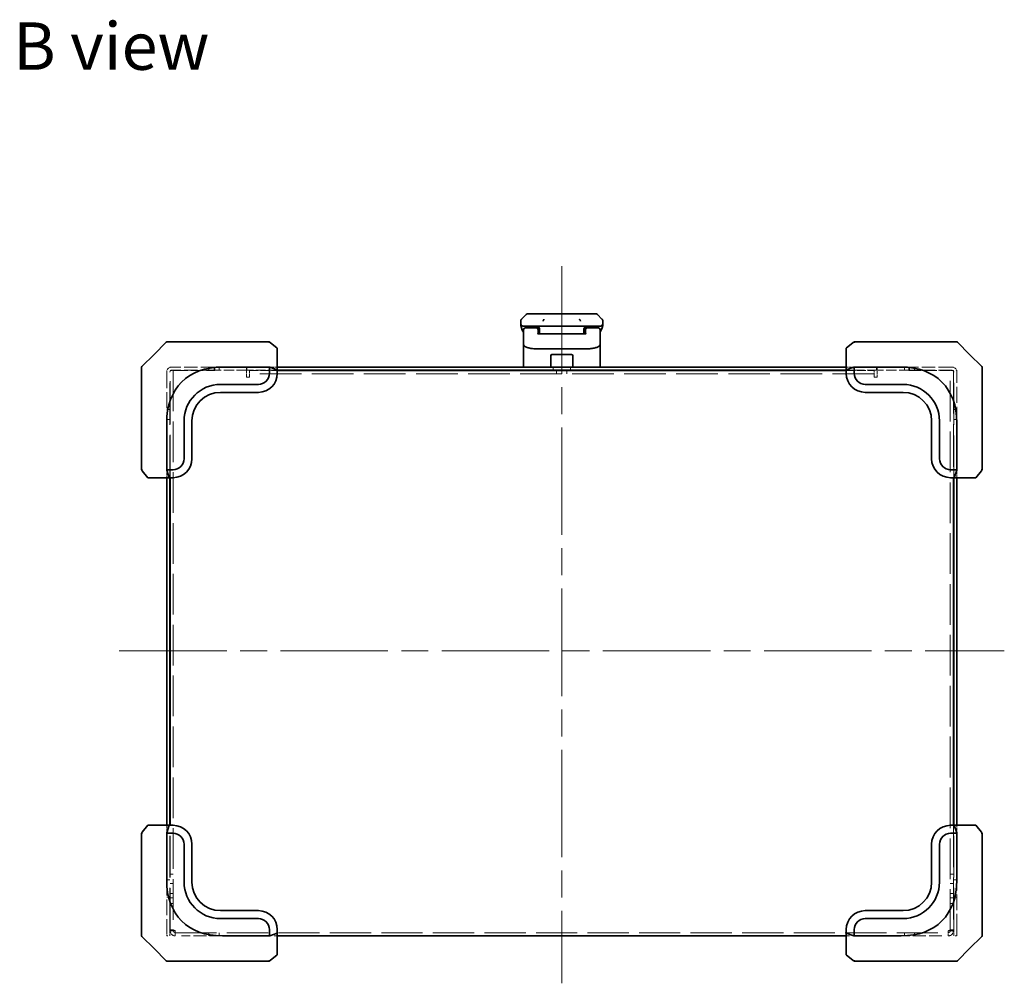
# Model space of a CAD drawing. Units: millimetres. Extents: x 87 to 14213, y 48 to 1734.
# Drawn here: x 8536 to 8847, y 924 to 1229 of the extents above; entities that cross this region are included whole.
import ezdxf

# ---------------------------------------------------------------- set-up
doc = ezdxf.new("R2010")
doc.units = ezdxf.units.MM
doc.header["$LTSCALE"] = 6
doc.linetypes.add('CHAIN', pattern=[0.3543, 0.2362, -0.0295, 0.0591, -0.0295])
doc.linetypes.add('DASHED', pattern=[0.2067, 0.1654, -0.0413])
for name, color, linetype, lineweight in [('Centerline (ISO)', 131, 'Continuous', 18), ('Hidden (ISO)', 7, 'DASHED', 18), ('Symbol (ISO)', 7, 'Continuous', 18), ('Visible (ISO)', 7, 'Continuous', 35)]:
    doc.layers.add(name, color=color, linetype=linetype, lineweight=lineweight)
doc.styles.add('Note Text (TK)', font='txt')

msp = doc.modelspace()

# ---------------------------------------------------------------- linework, layer by layer
at = {"layer": 'Centerline (ISO)', "linetype": 'CHAIN', "ltscale": 23.990969}
for p, q in [((8707.4504, 1151.0025), (8707.4504, 924.1025)), ((8567.4504, 1029.3025), (8847.4504, 1029.3025))]:
    msp.add_line(p, q, dxfattribs=at)
at = {"layer": 'Hidden (ISO)', "ltscale": 4.253722}
for p, q in [((8597.4504, 1119.1025), (8584.0504, 1119.1025)), ((8830.8504, 1119.1025), (8817.4504, 1119.1025)), ((8597.4504, 1118.1025), (8584.0504, 1118.1025)), ((8830.8504, 1118.1025), (8817.4504, 1118.1025))]:
    msp.add_line(p, q, dxfattribs=at)
at = {"layer": 'Hidden (ISO)', "ltscale": 0.317349}
for p, q in [((8595.8294, 1118.1025), (8595.8294, 1119.1025)), ((8597.4504, 1118.1025), (8597.4504, 1119.1025)), ((8597.6504, 1118.0025), (8597.6504, 1119.0025)), ((8599.0714, 1118.1025), (8599.0714, 1119.1025)), ((8607.8504, 1119.1025), (8607.8504, 1118.1025)), ((8704.7004, 1118.1025), (8704.7004, 1119.1025)), ((8710.2004, 1118.1025), (8710.2004, 1119.1025)), ((8807.0504, 1118.1025), (8807.0504, 1119.1025)), ((8815.8294, 1118.1025), (8815.8294, 1119.1025)), ((8817.2504, 1118.0025), (8817.2504, 1119.0025)), ((8817.4504, 1119.1025), (8817.4504, 1118.1025)), ((8819.0714, 1118.1025), (8819.0714, 1119.1025)), ((8608.6504, 1115.8775), (8607.6504, 1115.8775)), ((8705.8294, 1117.0025), (8705.8294, 1118.0025)), ((8709.0714, 1117.0025), (8709.0714, 1118.0025)), ((8807.2504, 1115.8775), (8806.2504, 1115.8775)), ((8583.4504, 1105.7235), (8582.4504, 1105.7235)), ((8832.4504, 1105.7235), (8831.4504, 1105.7235)), ((8583.4504, 1102.4815), (8582.4504, 1102.4815)), ((8832.4504, 1102.4815), (8831.4504, 1102.4815)), ((8583.4504, 956.8525), (8582.4504, 956.8525)), ((8583.5504, 958.6025), (8584.5504, 958.6025)), ((8831.3504, 958.6025), (8830.3504, 958.6025)), ((8832.4504, 956.8525), (8831.4504, 956.8525)), ((8584.5504, 955.7235), (8583.5504, 955.7235)), ((8831.3504, 955.7235), (8830.3504, 955.7235)), ((8583.4504, 951.3525), (8582.4504, 951.3525)), ((8584.5504, 952.4815), (8583.5504, 952.4815)), ((8583.5504, 951.1025), (8584.5504, 951.1025)), ((8831.3504, 952.4815), (8830.3504, 952.4815)), ((8830.3504, 951.1025), (8831.3504, 951.1025)), ((8832.4504, 951.3525), (8831.4504, 951.3525)), ((8584.5504, 949.3854), (8583.5504, 949.3854)), ((8584.5504, 949.3197), (8583.5504, 949.3197)), ((8830.3504, 949.3854), (8831.3504, 949.3854)), ((8831.3504, 949.3197), (8830.3504, 949.3197)), ((8584.5504, 941.0104), (8583.5504, 941.0104)), ((8830.3504, 941.0104), (8831.3504, 941.0104)), ((8584.5504, 940.7275), (8583.5504, 940.7275)), ((8595.8294, 940.1025), (8595.8294, 939.1025)), ((8599.0714, 940.1025), (8599.0714, 939.1025)), ((8617.4504, 939.1025), (8616.4504, 939.1025)), ((8798.4504, 939.1025), (8797.4504, 939.1025)), ((8815.8294, 940.1025), (8815.8294, 939.1025)), ((8819.0714, 940.1025), (8819.0714, 939.1025)), ((8830.3504, 940.7275), (8831.3504, 940.7275))]:
    msp.add_line(p, q, dxfattribs=at)
at = {"layer": 'Hidden (ISO)', "ltscale": 0.849925}
for p, q in [((8597.4504, 1119.1025), (8600.1281, 1119.1025)), ((8814.7727, 1119.1025), (8817.4504, 1119.1025))]:
    msp.add_line(p, q, dxfattribs=at)
at = {"layer": 'Hidden (ISO)', "ltscale": 3.174394}
for p, q in [((8597.6504, 1119.0025), (8607.6504, 1119.0025)), ((8807.2504, 1119.0025), (8817.2504, 1119.0025))]:
    msp.add_line(p, q, dxfattribs=at)
at = {"layer": 'Hidden (ISO)', "ltscale": 0.991929}
for p, q in [((8607.6504, 1115.8775), (8607.6504, 1119.0025)), ((8807.2504, 1119.0025), (8807.2504, 1115.8775))]:
    msp.add_line(p, q, dxfattribs=at)
at = {"layer": 'Hidden (ISO)', "ltscale": 0.849201}
for p, q in [((8617.4504, 1119.1025), (8614.775, 1119.1025)), ((8800.1258, 1119.1025), (8797.4504, 1119.1025)), ((8582.4504, 1086.7779), (8582.4504, 1084.1025)), ((8832.4504, 1084.1025), (8832.4504, 1086.7779)), ((8582.4504, 974.1025), (8582.4504, 971.4272)), ((8832.4504, 971.4272), (8832.4504, 974.1025))]:
    msp.add_line(p, q, dxfattribs=at)
at = {"layer": 'Hidden (ISO)', "ltscale": 5.103747}
for p, q in [((8582.4504, 1117.5025), (8582.4504, 1101.4249)), ((8832.4504, 1101.4249), (8832.4504, 1117.5025))]:
    msp.add_line(p, q, dxfattribs=at)
at = {"layer": 'Hidden (ISO)', "ltscale": 13.46557}
for p, q in [((8583.4504, 1084.1025), (8583.4504, 1117.5025)), ((8831.4504, 1084.1025), (8831.4504, 1117.5025))]:
    msp.add_line(p, q, dxfattribs=at)
at = {"layer": 'Hidden (ISO)', "ltscale": 13.66715}
for p, q in [((8583.5504, 1084.1025), (8583.5504, 1118.0025)), ((8831.3504, 1118.0025), (8831.3504, 1084.1025))]:
    msp.add_line(p, q, dxfattribs=at)
at = {"layer": 'Hidden (ISO)', "ltscale": 0.810204}
for p, q in [((8585.1754, 1118.0025), (8583.5504, 1118.0025)), ((8608.6504, 1118.0025), (8608.6504, 1116.3775)), ((8806.2504, 1116.3775), (8806.2504, 1118.0025)), ((8831.3504, 1118.0025), (8829.7254, 1118.0025)), ((8585.1754, 939.1025), (8585.1754, 940.7275)), ((8829.7254, 940.7275), (8829.7254, 939.1025))]:
    msp.add_line(p, q, dxfattribs=at)
at = {"layer": 'Hidden (ISO)', "ltscale": 12.973872}
for p, q in [((8584.5504, 1118.0025), (8584.5504, 941.0104)), ((8830.3504, 941.0104), (8830.3504, 1118.0025))]:
    msp.add_line(p, q, dxfattribs=at)
at = {"layer": 'Hidden (ISO)', "ltscale": 3.960082}
for p, q in [((8585.1754, 1118.0025), (8597.6504, 1118.0025)), ((8817.2504, 1118.0025), (8829.7254, 1118.0025))]:
    msp.add_line(p, q, dxfattribs=at)
at = {"layer": 'Hidden (ISO)', "ltscale": 3.301374}
for p, q in [((8607.8504, 1118.1025), (8597.4504, 1118.1025)), ((8817.4504, 1118.1025), (8807.0504, 1118.1025))]:
    msp.add_line(p, q, dxfattribs=at)
at = {"layer": 'Hidden (ISO)', "ltscale": 3.047415}
for p, q in [((8617.4504, 1118.1025), (8607.8504, 1118.1025)), ((8807.0504, 1118.1025), (8797.4504, 1118.1025))]:
    msp.add_line(p, q, dxfattribs=at)
at = {"layer": 'Hidden (ISO)', "ltscale": 2.793455}
for p, q in [((8608.6504, 1118.0025), (8617.4504, 1118.0025)), ((8797.4504, 1118.0025), (8806.2504, 1118.0025))]:
    msp.add_line(p, q, dxfattribs=at)
at = {"layer": 'Hidden (ISO)', "ltscale": 13.277429}
msp.add_line((8806.2504, 1117.0025), (8608.6504, 1117.0025), dxfattribs=at)
at = {"layer": 'Hidden (ISO)', "ltscale": 0.158625}
for p, q in [((8608.6504, 1116.3775), (8608.6504, 1115.8775)), ((8806.2504, 1115.8775), (8806.2504, 1116.3775)), ((8582.4504, 939.1025), (8582.9504, 939.1025)), ((8831.9504, 939.1025), (8832.4504, 939.1025))]:
    msp.add_line(p, q, dxfattribs=at)
at = {"layer": 'Hidden (ISO)', "ltscale": 13.304306}
for p, q in [((8583.4504, 941.1025), (8583.4504, 974.1025)), ((8831.4504, 941.1025), (8831.4504, 974.1025))]:
    msp.add_line(p, q, dxfattribs=at)
at = {"layer": 'Hidden (ISO)', "ltscale": 13.34146}
for p, q in [((8583.5504, 941.0104), (8583.5504, 974.1025)), ((8831.3504, 974.1025), (8831.3504, 941.0104))]:
    msp.add_line(p, q, dxfattribs=at)
at = {"layer": 'Hidden (ISO)', "ltscale": 4.976768}
for p, q in [((8582.4504, 956.7802), (8582.4504, 941.1025)), ((8832.4504, 941.1025), (8832.4504, 956.7802))]:
    msp.add_line(p, q, dxfattribs=at)
at = {"layer": 'Hidden (ISO)', "ltscale": 0.458763}
for p, q in [((8582.4504, 939.7797), (8582.4504, 941.1025)), ((8832.4504, 941.1025), (8832.4504, 939.7797)), ((8582.4504, 939.1025), (8582.4504, 939.6025)), ((8832.4504, 939.6025), (8832.4504, 939.1025))]:
    msp.add_line(p, q, dxfattribs=at)
at = {"layer": 'Hidden (ISO)', "ltscale": 0.997197}
for p, q in [((8583.4504, 941.1025), (8583.4504, 939.1025)), ((8831.4504, 939.1025), (8831.4504, 941.1025))]:
    msp.add_line(p, q, dxfattribs=at)
at = {"layer": 'Hidden (ISO)', "ltscale": 0.12688}
for p, q in [((8583.5504, 941.0104), (8583.5504, 940.7275)), ((8584.5504, 940.7275), (8584.5504, 941.0104)), ((8830.3504, 940.7275), (8830.3504, 941.0104)), ((8831.3504, 940.7275), (8831.3504, 941.0104))]:
    msp.add_line(p, q, dxfattribs=at)
at = {"layer": 'Hidden (ISO)', "ltscale": 13.145729}
msp.add_line((8585.1754, 940.1025), (8829.7254, 940.1025), dxfattribs=at)
at = {"layer": 'Hidden (ISO)', "ltscale": 4.113846}
for p, q in [((8600.1281, 939.1025), (8587.1687, 939.1025)), ((8827.7321, 939.1025), (8814.7727, 939.1025))]:
    msp.add_line(p, q, dxfattribs=at)
at = {"layer": 'Hidden (ISO)', "ltscale": 0.055578}
for p, q in [((8614.9504, 939.1025), (8614.775, 939.1025)), ((8800.1258, 939.1025), (8799.9504, 939.1025))]:
    msp.add_line(p, q, dxfattribs=at)
at = {"layer": 'Hidden (ISO)', "ltscale": 0.797737}
for centre, start, end in [((8584.0504, 1117.5025), 90, 180), ((8830.8504, 1117.5025), 0, 90)]:
    msp.add_arc(centre, 1.6, start, end, dxfattribs=at)
at = {"layer": 'Hidden (ISO)', "ltscale": 0.299089}
for centre, start, end in [((8584.0504, 1117.5025), 90, 180), ((8830.8504, 1117.5025), 0, 90)]:
    msp.add_arc(centre, 0.6, start, end, dxfattribs=at)
at = {"layer": 'Hidden (ISO)', "ltscale": 0.813195}
for points in [[(8585.1754, 940.7275), (8584.5036, 940.802), (8583.8565, 940.8764), (8583.6384, 940.9509), (8583.5803, 940.9707), (8583.5504, 940.9905), (8583.5504, 941.0104)], [(8831.3504, 941.0104), (8831.3504, 940.936), (8830.8883, 940.8615), (8830.2529, 940.7871), (8830.0835, 940.7672), (8829.9045, 940.7474), (8829.7254, 940.7275)], [(8583.5504, 940.7275), (8583.5504, 940.0558), (8584.0125, 939.4086), (8584.6479, 939.1905), (8584.8173, 939.1324), (8584.9963, 939.1025), (8585.1754, 939.1025)], [(8829.7254, 939.1025), (8830.3972, 939.1025), (8831.0443, 939.5647), (8831.2624, 940.2), (8831.3205, 940.3694), (8831.3504, 940.5485), (8831.3504, 940.7275)]]:
    msp.add_open_spline(points, degree=3, knots=[0, 0, 0, 0, 1.24018868, 1.24018868, 1.24018868, 1.57079633, 1.57079633, 1.57079633, 1.57079633], dxfattribs=at)
at = {"layer": 'Hidden (ISO)', "ltscale": 0.321933}
for points in [[(8585.1754, 940.7275), (8584.8481, 940.8218), (8584.5504, 940.9161), (8584.5504, 941.0104)], [(8829.7254, 940.7275), (8830.0526, 940.8218), (8830.3504, 940.9161), (8830.3504, 941.0104)], [(8585.1754, 940.1025), (8584.8481, 940.1025), (8584.5504, 940.4003), (8584.5504, 940.7275)], [(8829.7254, 940.1025), (8830.0526, 940.1025), (8830.3504, 940.4003), (8830.3504, 940.7275)]]:
    msp.add_open_spline(points, degree=3, dxfattribs=at)
at = {"layer": 'Visible (ISO)'}
for p, q in [((8694.7433, 1134.2954), (8696.1575, 1135.7097)), ((8696.8646, 1136.0025), (8703.2286, 1136.0025)), ((8703.2286, 1136.0025), (8711.6722, 1136.0025)), ((8711.6722, 1136.0025), (8718.0362, 1136.0025)), ((8720.1575, 1134.2954), (8718.7433, 1135.7097)), ((8694.4504, 1133.5861), (8694.4504, 1133.5884)), ((8694.4504, 1133.5861), (8694.4504, 1133.0025)), ((8695.3504, 1130.6788), (8695.3504, 1131.0025)), ((8701.5216, 1132.0025), (8695.4504, 1132.0025)), ((8699.4504, 1131.5025), (8695.8504, 1131.5025)), ((8700.3164, 1131.5025), (8699.4504, 1131.5025)), ((8699.9504, 1130.6788), (8699.9504, 1131.0025)), ((8700.4504, 1131.0025), (8700.4504, 1130.0025)), ((8701.5216, 1132.0025), (8707.4504, 1132.0025)), ((8713.3792, 1132.0025), (8707.4504, 1132.0025)), ((8713.3792, 1132.0025), (8719.4504, 1132.0025)), ((8714.4504, 1131.0025), (8714.4504, 1130.0025)), ((8714.5844, 1131.5025), (8715.4504, 1131.5025)), ((8714.9504, 1130.6788), (8714.9504, 1131.0025)), ((8719.0504, 1131.5025), (8715.4504, 1131.5025)), ((8719.5504, 1130.6788), (8719.5504, 1131.0025)), ((8720.4504, 1133.5861), (8720.4504, 1133.5884)), ((8720.4504, 1133.5861), (8720.4504, 1133.0025)), ((8695.3504, 1127.582), (8695.3504, 1130.6788)), ((8699.9504, 1129.6528), (8699.9504, 1130.6788)), ((8700.4504, 1129.6093), (8700.4504, 1130.0025)), ((8700.4504, 1129.6093), (8714.4504, 1129.6093)), ((8714.4504, 1129.6093), (8714.4504, 1130.0025)), ((8714.9504, 1130.6788), (8714.9504, 1129.6528)), ((8719.5504, 1130.6788), (8719.5504, 1127.582)), ((8582.3039, 1126.9561), (8578.4504, 1123.1025)), ((8582.6575, 1127.1025), (8599.9816, 1127.1025)), ((8614.775, 1127.1025), (8599.9816, 1127.1025)), ((8615.2303, 1126.8786), (8615.0873, 1126.993)), ((8617.4504, 1125.1025), (8615.2303, 1126.8786)), ((8617.4504, 1118.2741), (8617.4504, 1125.1025)), ((8695.3504, 1127.582), (8695.3504, 1126.2361)), ((8695.3504, 1126.2361), (8695.3504, 1125.822)), ((8695.3504, 1119.1025), (8695.3504, 1125.822)), ((8714.9504, 1124.8571), (8699.9504, 1124.8571)), ((8719.5504, 1127.582), (8719.5504, 1126.2361)), ((8719.5504, 1125.822), (8719.5504, 1126.2361)), ((8719.5504, 1119.1025), (8719.5504, 1125.822)), ((8799.6705, 1126.8786), (8797.4504, 1125.1025)), ((8797.4504, 1125.1025), (8797.4504, 1118.2741)), ((8799.8134, 1126.993), (8799.6705, 1126.8786)), ((8814.9192, 1127.1025), (8800.1258, 1127.1025)), ((8814.9192, 1127.1025), (8832.2433, 1127.1025)), ((8836.4504, 1123.1025), (8832.5968, 1126.9561)), ((8578.4504, 1123.1025), (8574.5968, 1119.249)), ((8703.9504, 1122.7025), (8703.9504, 1119.1025)), ((8704.3504, 1123.1025), (8710.5504, 1123.1025)), ((8710.9504, 1122.7025), (8710.9504, 1119.1025)), ((8840.3039, 1119.249), (8836.4504, 1123.1025)), ((8574.4504, 1101.5713), (8574.4504, 1118.8954)), ((8600.1281, 1119.1025), (8614.775, 1119.1025)), ((8614.9504, 1119.0576), (8614.9504, 1117.1025)), ((8615.0873, 1119.0572), (8617.4504, 1118.2741)), ((8797.4504, 1119.1025), (8617.4504, 1119.1025)), ((8797.4504, 1118.2741), (8799.8134, 1119.0572)), ((8799.9504, 1117.1025), (8799.9504, 1119.0576)), ((8800.1258, 1119.1025), (8814.7727, 1119.1025)), ((8840.4504, 1118.8954), (8840.4504, 1101.5713)), ((8617.4504, 1117.1025), (8617.4504, 1118.2741)), ((8797.4504, 1118.1025), (8617.4504, 1118.1025)), ((8617.4504, 1118.0025), (8797.4504, 1118.0025)), ((8705.4504, 1118.1025), (8705.4504, 1118.0025)), ((8709.4504, 1118.1025), (8709.4504, 1118.0025)), ((8797.4504, 1118.2741), (8797.4504, 1117.1025)), ((8611.4504, 1113.6025), (8599.4504, 1113.6025)), ((8815.4504, 1113.6025), (8803.4504, 1113.6025)), ((8599.4504, 1111.1025), (8611.4504, 1111.1025)), ((8803.4504, 1111.1025), (8815.4504, 1111.1025)), ((8574.4504, 1101.5713), (8574.4504, 1086.7779)), ((8582.4504, 1086.7779), (8582.4504, 1101.4249)), ((8587.9504, 1102.1025), (8587.9504, 1090.1025)), ((8590.4504, 1090.1025), (8590.4504, 1102.1025)), ((8824.4504, 1102.1025), (8824.4504, 1090.1025)), ((8826.9504, 1090.1025), (8826.9504, 1102.1025)), ((8832.4504, 1101.4249), (8832.4504, 1086.7779)), ((8840.4504, 1086.7779), (8840.4504, 1101.5713)), ((8574.5599, 1086.4656), (8574.6743, 1086.3226)), ((8574.6743, 1086.3226), (8576.4504, 1084.1025)), ((8576.4504, 1084.1025), (8583.2788, 1084.1025)), ((8582.4504, 1084.1025), (8582.4504, 974.1025)), ((8584.4504, 1086.6025), (8582.4953, 1086.6025)), ((8583.2788, 1084.1025), (8582.4958, 1086.4656)), ((8583.2788, 1084.1025), (8584.4504, 1084.1025)), ((8583.4504, 974.1025), (8583.4504, 1084.1025)), ((8583.5504, 974.1025), (8583.5504, 1084.1025)), ((8832.4055, 1086.6025), (8830.4504, 1086.6025)), ((8830.4504, 1084.1025), (8831.622, 1084.1025)), ((8831.3504, 1084.1025), (8831.3504, 974.1025)), ((8831.4504, 974.1025), (8831.4504, 1084.1025)), ((8832.405, 1086.4656), (8831.622, 1084.1025)), ((8831.622, 1084.1025), (8838.4504, 1084.1025)), ((8832.4504, 974.1025), (8832.4504, 1084.1025)), ((8838.4504, 1084.1025), (8840.2265, 1086.3226)), ((8840.2265, 1086.3226), (8840.3408, 1086.4656)), ((8576.4504, 974.1025), (8574.6743, 971.8824)), ((8583.2788, 974.1025), (8576.4504, 974.1025)), ((8582.4958, 971.7395), (8583.2788, 974.1025)), ((8584.4504, 974.1025), (8583.2788, 974.1025)), ((8831.622, 974.1025), (8830.4504, 974.1025)), ((8831.622, 974.1025), (8832.405, 971.7395)), ((8838.4504, 974.1025), (8831.622, 974.1025)), ((8840.2265, 971.8824), (8838.4504, 974.1025)), ((8574.4504, 971.4272), (8574.4504, 956.6338)), ((8574.6743, 971.8824), (8574.5599, 971.7395)), ((8582.4504, 956.7802), (8582.4504, 971.4272)), ((8582.4953, 971.6025), (8584.4504, 971.6025)), ((8830.4504, 971.6025), (8832.4055, 971.6025)), ((8832.4504, 971.4272), (8832.4504, 956.7802)), ((8840.3408, 971.7395), (8840.2265, 971.8824)), ((8840.4504, 956.6338), (8840.4504, 971.4272)), ((8587.9504, 968.1025), (8587.9504, 956.1025)), ((8590.4504, 956.1025), (8590.4504, 968.1025)), ((8824.4504, 968.1025), (8824.4504, 956.1025)), ((8826.9504, 956.1025), (8826.9504, 968.1025)), ((8574.4504, 939.3097), (8574.4504, 956.6338)), ((8840.4504, 956.6338), (8840.4504, 939.3097)), ((8611.4504, 947.1025), (8599.4504, 947.1025)), ((8815.4504, 947.1025), (8803.4504, 947.1025)), ((8599.4504, 944.6025), (8611.4504, 944.6025)), ((8803.4504, 944.6025), (8815.4504, 944.6025)), ((8614.9504, 941.1025), (8614.9504, 939.1475)), ((8617.4504, 939.931), (8617.4504, 941.1025)), ((8797.4504, 941.1025), (8797.4504, 939.931)), ((8799.9504, 939.1475), (8799.9504, 941.1025)), ((8574.5968, 938.9561), (8578.4504, 935.1025)), ((8614.775, 939.1025), (8600.1281, 939.1025)), ((8617.4504, 939.931), (8615.0873, 939.1479)), ((8617.4504, 933.1025), (8617.4504, 939.931)), ((8797.4504, 939.1025), (8617.4504, 939.1025)), ((8799.8134, 939.1479), (8797.4504, 939.931)), ((8797.4504, 939.931), (8797.4504, 933.1025)), ((8814.7727, 939.1025), (8800.1258, 939.1025)), ((8836.4504, 935.1025), (8840.3039, 938.9561)), ((8578.4504, 935.1025), (8582.3039, 931.249)), ((8832.5968, 931.249), (8836.4504, 935.1025)), ((8615.2303, 931.3265), (8617.4504, 933.1025)), ((8797.4504, 933.1025), (8799.6705, 931.3265)), ((8599.9816, 931.1025), (8582.6575, 931.1025)), ((8599.9816, 931.1025), (8614.775, 931.1025)), ((8615.0873, 931.2121), (8615.2303, 931.3265)), ((8799.6705, 931.3265), (8799.8134, 931.2121)), ((8800.1258, 931.1025), (8814.9192, 931.1025)), ((8832.2433, 931.1025), (8814.9192, 931.1025))]:
    msp.add_line(p, q, dxfattribs=at)
for centre, radius, start, end in [((8696.8646, 1135.0025), 1, 90.000005, 135.000005), ((8718.0362, 1135.0025), 1, 44.999995, 89.999995), ((8699.4504, 1133.0025), 5, 180, 214.915206), ((8695.8504, 1131.0025), 0.5, 90, 180), ((8699.4504, 1131.0025), 0.5, 0, 90), ((8715.4504, 1131.0025), 0.5, 90, 180), ((8719.0504, 1131.0025), 0.5, 0, 90), ((8715.4504, 1133.0025), 5, 325.084794, 359.999205), ((8582.6575, 1126.6025), 0.5, 90, 135), ((8614.775, 1126.6025), 0.5, 51.340192, 90), ((8800.1258, 1126.6025), 0.5, 90, 128.659808), ((8832.2433, 1126.6025), 0.5, 45, 90), ((8704.3504, 1122.7025), 0.4, 90, 180), ((8710.5504, 1122.7025), 0.4, 0, 90), ((8574.9504, 1118.8954), 0.5, 135, 180), ((8839.9504, 1118.8954), 0.5, 0, 45), ((8611.4504, 1117.1025), 3.5, 270, 0), ((8611.4504, 1117.1025), 6, 270, 0), ((8803.4504, 1117.1025), 6, 180, 270), ((8803.4504, 1117.1025), 3.5, 180, 270), ((8599.4504, 1102.1025), 11.5, 90, 180), ((8815.4504, 1102.1025), 11.5, 0, 90), ((8599.4504, 1102.1025), 9, 90, 180), ((8815.4504, 1102.1025), 9, 0, 90), ((8584.4504, 1090.1025), 3.5, 270, 0), ((8584.4504, 1090.1025), 6, 270, 0), ((8830.4504, 1090.1025), 6, 180, 270), ((8830.4504, 1090.1025), 3.5, 180, 270), ((8574.9504, 1086.7779), 0.5, 180, 218.659808), ((8839.9504, 1086.7779), 0.5, 321.340192, 0), ((8584.4504, 968.1025), 6, 0, 90), ((8830.4504, 968.1025), 6, 90, 180), ((8574.9504, 971.4272), 0.5, 141.340192, 180), ((8584.4504, 968.1025), 3.5, 0, 90), ((8830.4504, 968.1025), 3.5, 90, 180), ((8839.9504, 971.4272), 0.5, 0, 38.659808), ((8599.4504, 956.1025), 11.5, 180, 270), ((8599.4504, 956.1025), 9, 180, 270), ((8815.4504, 956.1025), 11.5, 270, 0), ((8815.4504, 956.1025), 9, 270, 0), ((8611.4504, 941.1025), 6, 0, 90), ((8803.4504, 941.1025), 6, 90, 180), ((8611.4504, 941.1025), 3.5, 0, 90), ((8803.4504, 941.1025), 3.5, 90, 180), ((8574.9504, 939.3097), 0.5, 180, 225), ((8839.9504, 939.3097), 0.5, 315, 0), ((8582.6575, 931.6025), 0.5, 225, 270), ((8614.775, 931.6025), 0.5, 270, 308.659808), ((8800.1258, 931.6025), 0.5, 231.340192, 270), ((8832.2433, 931.6025), 0.5, 270, 315)]:
    msp.add_arc(centre, radius, start, end, dxfattribs=at)
for centre, major_axis, ratio, start_param, end_param in [((8614.775, 1126.6025), (0.4788, 0.2301), 0.62649724, 0.60358042, 1.27832137), ((8615.5754, 1125.9622), (-0.572, 0.9963), 0.2528047, 5.71212792, 6.02323338), ((8799.3254, 1125.9622), (0.572, 0.9963), 0.2528047, 0.25995192, 0.57105739), ((8800.1258, 1126.6025), (-0.4788, 0.2301), 0.62649724, 5.00486394, 5.67960488), ((8617.8057, 1083.7472), (-30.6186, 30.6186), 0.57735027, 5.75958653, 6.80678408), ((8614.775, 1118.3954), (0, 0.7071), 0.70710678, 5.92478028, 6.28318531), ((8614.775, 1118.2551), (0.3246, 0.7975), 0.47687262, 0.03176889, 0.34810481), ((8800.1258, 1118.2551), (-0.3246, 0.7975), 0.47687262, 5.9350805, 6.25141641), ((8800.1258, 1118.3954), (0, 0.7071), 0.70710678, 0, 0.35840503), ((8797.095, 1083.7472), (30.6186, 30.6186), 0.57735027, 5.75958653, 6.80678408), ((8574.9504, 1086.7779), (-0.2301, -0.4788), 0.62649724, 5.00486394, 5.67960488), ((8575.5907, 1085.9775), (-0.9963, 0.572), 0.2528047, 0.25995192, 0.57105739), ((8583.1575, 1086.7779), (-0.7071, 0), 0.70710678, 0, 0.35840503), ((8583.2978, 1086.7779), (-0.7975, -0.3246), 0.47687262, 5.9350805, 6.25141641), ((8831.603, 1086.7779), (0.7975, -0.3246), 0.47687262, 0.03176889, 0.34810481), ((8831.7433, 1086.7779), (0.7071, 0), 0.70710678, 5.92478028, 6.28318531), ((8839.3101, 1085.9775), (0.9963, 0.572), 0.2528047, 5.71212792, 6.02323338), ((8839.9504, 1086.7779), (0.2301, -0.4788), 0.62649724, 0.60358042, 1.27832137), ((8574.9504, 971.4272), (-0.2301, 0.4788), 0.62649724, 0.60358042, 1.27832137), ((8575.5907, 972.2275), (-0.9963, -0.572), 0.2528047, 5.71212792, 6.02323338), ((8583.1575, 971.4272), (-0.7071, 0), 0.70710678, 5.92478028, 6.28318531), ((8583.2978, 971.4272), (-0.7975, 0.3246), 0.47687262, 0.03176889, 0.34810481), ((8831.603, 971.4272), (0.7975, 0.3246), 0.47687262, 5.9350805, 6.25141641), ((8831.7433, 971.4272), (0.7071, 0), 0.70710678, 0, 0.35840503), ((8839.3101, 972.2275), (0.9963, -0.572), 0.2528047, 0.25995192, 0.57105739), ((8839.9504, 971.4272), (0.2301, 0.4788), 0.62649724, 5.00486394, 5.67960488), ((8617.8057, 974.4579), (-30.6186, -30.6186), 0.57735027, 5.75958653, 6.80678408), ((8797.095, 974.4579), (30.6186, -30.6186), 0.57735027, 5.75958653, 6.80678408), ((8614.775, 939.8097), (0, -0.7071), 0.70710678, 0, 0.35840503), ((8614.775, 939.95), (0.3246, -0.7975), 0.47687262, 5.9350805, 6.25141641), ((8800.1258, 939.95), (-0.3246, -0.7975), 0.47687262, 0.03176889, 0.34810481), ((8800.1258, 939.8097), (0, -0.7071), 0.70710678, 5.92478028, 6.28318531), ((8614.775, 931.6025), (0.4788, -0.2301), 0.62649724, 5.00486394, 5.67960488), ((8615.5754, 932.2429), (-0.572, -0.9963), 0.2528047, 0.25995192, 0.57105739), ((8799.3254, 932.2429), (0.572, -0.9963), 0.2528047, 5.71212792, 6.02323338), ((8800.1258, 931.6025), (-0.4788, -0.2301), 0.62649724, 0.60358042, 1.27832137)]:
    msp.add_ellipse(centre, major_axis=major_axis, ratio=ratio, start_param=start_param, end_param=end_param, dxfattribs=at)
for points, knots in [([(8694.4504, 1133.5861), (8694.4504, 1133.6036), (8694.4507, 1133.6213), (8694.4513, 1133.6388), (8694.4519, 1133.6561), (8694.4529, 1133.6732), (8694.4542, 1133.6902), (8694.4555, 1133.707), (8694.4572, 1133.7238), (8694.4592, 1133.7403), (8694.4612, 1133.7568), (8694.4636, 1133.7731), (8694.4664, 1133.7892), (8694.4719, 1133.8213), (8694.479, 1133.8527), (8694.4877, 1133.8834), (8694.4964, 1133.914), (8694.5067, 1133.9439), (8694.5188, 1133.9731), (8694.5308, 1134.0023), (8694.5445, 1134.0308), (8694.5599, 1134.0586), (8694.5754, 1134.0866), (8694.5925, 1134.1138), (8694.6112, 1134.1404), (8694.6206, 1134.1538), (8694.6304, 1134.167), (8694.6406, 1134.1801), (8694.6509, 1134.1933), (8694.6615, 1134.2063), (8694.6725, 1134.2191), (8694.6835, 1134.232), (8694.6949, 1134.2448), (8694.7067, 1134.2575), (8694.7186, 1134.2703), (8694.7309, 1134.2831), (8694.7433, 1134.2954)], [0, 0, 0, 0, 0.06389862, 0.06389862, 0.06389862, 0.12721911, 0.12721911, 0.12721911, 0.19005817, 0.19005817, 0.19005817, 0.25250562, 0.25250562, 0.25250562, 0.37650585, 0.37650585, 0.37650585, 0.49991093, 0.49991093, 0.49991093, 0.62332646, 0.62332646, 0.62332646, 0.74735854, 0.74735854, 0.74735854, 0.80983041, 0.80983041, 0.80983041, 0.87269995, 0.87269995, 0.87269995, 0.93605741, 0.93605741, 0.93605741, 1, 1, 1, 1]), ([(8701.8143, 1134.2954), (8701.8143, 1134.2831), (8701.8132, 1134.2703), (8701.8111, 1134.2575), (8701.809, 1134.2448), (8701.8059, 1134.232), (8701.8019, 1134.2191), (8701.798, 1134.2063), (8701.7931, 1134.1932), (8701.7876, 1134.1801), (8701.782, 1134.167), (8701.7758, 1134.1538), (8701.7689, 1134.1404), (8701.7552, 1134.1138), (8701.7392, 1134.0865), (8701.7219, 1134.0586), (8701.7047, 1134.0308), (8701.6863, 1134.0023), (8701.6679, 1133.9731), (8701.6495, 1133.9439), (8701.6311, 1133.914), (8701.6139, 1133.8834), (8701.5966, 1133.8527), (8701.5806, 1133.8213), (8701.5669, 1133.7892), (8701.56, 1133.7731), (8701.5538, 1133.7568), (8701.5482, 1133.7403), (8701.5427, 1133.7238), (8701.5378, 1133.707), (8701.5339, 1133.6902), (8701.5299, 1133.6732), (8701.5268, 1133.6561), (8701.5247, 1133.6388), (8701.5226, 1133.6213), (8701.5215, 1133.6036), (8701.5215, 1133.5861)], [0, 0, 0, 0, 0.06393414, 0.06393414, 0.06393414, 0.12727971, 0.12727971, 0.12727971, 0.19013505, 0.19013505, 0.19013505, 0.25259143, 0.25259143, 0.25259143, 0.37659236, 0.37659236, 0.37659236, 0.49998231, 0.49998231, 0.49998231, 0.62337432, 0.62337432, 0.62337432, 0.74738158, 0.74738158, 0.74738158, 0.8098428, 0.8098428, 0.8098428, 0.87270421, 0.87270421, 0.87270421, 0.93605712, 0.93605712, 0.93605712, 1, 1, 1, 1]), ([(8713.0864, 1134.2954), (8713.0864, 1134.2831), (8713.0875, 1134.2703), (8713.0897, 1134.2575), (8713.0918, 1134.2448), (8713.0949, 1134.232), (8713.0989, 1134.2191), (8713.1028, 1134.2063), (8713.1076, 1134.1932), (8713.1132, 1134.1801), (8713.1187, 1134.167), (8713.125, 1134.1538), (8713.1319, 1134.1404), (8713.1455, 1134.1138), (8713.1616, 1134.0865), (8713.1789, 1134.0586), (8713.196, 1134.0308), (8713.2145, 1134.0023), (8713.2329, 1133.9731), (8713.2513, 1133.9439), (8713.2697, 1133.914), (8713.2869, 1133.8834), (8713.3042, 1133.8527), (8713.3202, 1133.8213), (8713.3339, 1133.7892), (8713.3407, 1133.7731), (8713.347, 1133.7568), (8713.3525, 1133.7403), (8713.3581, 1133.7238), (8713.3629, 1133.707), (8713.3669, 1133.6902), (8713.3709, 1133.6732), (8713.374, 1133.6561), (8713.3761, 1133.6388), (8713.3782, 1133.6213), (8713.3793, 1133.6036), (8713.3793, 1133.5861)], [0, 0, 0, 0, 0.06393414, 0.06393414, 0.06393414, 0.12727971, 0.12727971, 0.12727971, 0.19013505, 0.19013505, 0.19013505, 0.25259143, 0.25259143, 0.25259143, 0.37659236, 0.37659236, 0.37659236, 0.49998231, 0.49998231, 0.49998231, 0.62337432, 0.62337432, 0.62337432, 0.74738158, 0.74738158, 0.74738158, 0.8098428, 0.8098428, 0.8098428, 0.87270421, 0.87270421, 0.87270421, 0.93605712, 0.93605712, 0.93605712, 1, 1, 1, 1]), ([(8720.4504, 1133.5861), (8720.4504, 1133.6036), (8720.4501, 1133.6213), (8720.4494, 1133.6388), (8720.4488, 1133.6561), (8720.4479, 1133.6732), (8720.4466, 1133.6902), (8720.4452, 1133.707), (8720.4436, 1133.7238), (8720.4416, 1133.7403), (8720.4396, 1133.7568), (8720.4372, 1133.7731), (8720.4344, 1133.7892), (8720.4289, 1133.8213), (8720.4218, 1133.8527), (8720.4131, 1133.8834), (8720.4044, 1133.914), (8720.394, 1133.9439), (8720.382, 1133.9731), (8720.3699, 1134.0023), (8720.3562, 1134.0308), (8720.3408, 1134.0586), (8720.3254, 1134.0866), (8720.3082, 1134.1138), (8720.2896, 1134.1404), (8720.2801, 1134.1538), (8720.2703, 1134.167), (8720.2602, 1134.1801), (8720.2499, 1134.1933), (8720.2393, 1134.2063), (8720.2283, 1134.2191), (8720.2173, 1134.232), (8720.2059, 1134.2448), (8720.1941, 1134.2575), (8720.1822, 1134.2703), (8720.1699, 1134.2831), (8720.1575, 1134.2954)], [0, 0, 0, 0, 0.06389862, 0.06389862, 0.06389862, 0.12721911, 0.12721911, 0.12721911, 0.19005817, 0.19005817, 0.19005817, 0.25250562, 0.25250562, 0.25250562, 0.37650585, 0.37650585, 0.37650585, 0.49991093, 0.49991093, 0.49991093, 0.62332646, 0.62332646, 0.62332646, 0.74735854, 0.74735854, 0.74735854, 0.80983041, 0.80983041, 0.80983041, 0.87269995, 0.87269995, 0.87269995, 0.93605741, 0.93605741, 0.93605741, 1, 1, 1, 1]), ([(8694.5976, 1132.48), (8694.5976, 1132.48), (8694.5975, 1132.48), (8694.5972, 1132.4806), (8694.5958, 1132.4828), (8694.5908, 1132.4913), (8694.5875, 1132.4968), (8694.5789, 1132.5118), (8694.5753, 1132.5181), (8694.5667, 1132.5342), (8694.5651, 1132.5373), (8694.5619, 1132.5433), (8694.5606, 1132.5459), (8694.5571, 1132.5528), (8694.5548, 1132.5574), (8694.5503, 1132.5666), (8694.548, 1132.5713), (8694.5434, 1132.5811), (8694.541, 1132.5863), (8694.535, 1132.5996), (8694.5315, 1132.6075), (8694.5219, 1132.6305), (8694.5161, 1132.6451), (8694.496, 1132.7), (8694.4843, 1132.7396), (8694.4672, 1132.8156), (8694.4613, 1132.849), (8694.456, 1132.8956), (8694.4549, 1132.9058), (8694.4537, 1132.9201), (8694.4534, 1132.9244), (8694.4528, 1132.9322), (8694.4525, 1132.9359), (8694.4521, 1132.9423), (8694.452, 1132.9452), (8694.4516, 1132.952), (8694.4515, 1132.9555), (8694.4512, 1132.9609), (8694.4511, 1132.963), (8694.451, 1132.9672), (8694.4509, 1132.969), (8694.4508, 1132.9745), (8694.4507, 1132.977), (8694.4505, 1132.9838), (8694.4505, 1132.9875), (8694.4504, 1132.9955), (8694.4504, 1132.9967), (8694.4504, 1132.9989), (8694.4504, 1133), (8694.4504, 1133.0016), (8694.4504, 1133.0018), (8694.4504, 1133.0022), (8694.4504, 1133.0023), (8694.4504, 1133.0025)], [0.15752129, 0.15752129, 0.15752129, 0.15752129, 0.160675964, 0.160675964, 0.179706587, 0.179706587, 0.193998311, 0.193998311, 0.201781857, 0.201781857, 0.203388885, 0.203388885, 0.204443997, 0.204443997, 0.205998816, 0.205998816, 0.207545468, 0.207545468, 0.209304522, 0.209304522, 0.212184301, 0.212184301, 0.217866591, 0.217866591, 0.233600549, 0.233600549, 0.245177006, 0.245177006, 0.24819788, 0.24819788, 0.249497631, 0.249497631, 0.250647194, 0.250647194, 0.251657054, 0.251657054, 0.253235237, 0.253235237, 0.254775675, 0.254775675, 0.257084215, 0.257084215, 0.262870105, 0.262870105, 0.271543553, 0.271543553, 0.272817508, 0.272817508, 0.273773637, 0.273773637, 0.273942587, 0.273942587, 0.274038189, 0.274038189, 0.274038189, 0.274038189]), ([(8715.4504, 1132.0025), (8715.3223, 1132.0025), (8715.1828, 1131.9767), (8714.9197, 1131.8622), (8714.7964, 1131.7734), (8714.6324, 1131.5865), (8714.5685, 1131.4895), (8714.4772, 1131.263), (8714.4504, 1131.1334), (8714.4504, 1131.0025)], [-0.75818442, -0.75818442, -0.75818442, -0.75818442, -0.691655605, -0.691655605, -0.625126791, -0.625126791, -0.579786118, -0.579786118, -0.534445444, -0.534445444, -0.534445444, -0.534445444]), ([(8720.4504, 1133.0025), (8720.4504, 1133.0025), (8720.4504, 1133.0025), (8720.4504, 1133.0024), (8720.4504, 1133.0023), (8720.4504, 1132.9989), (8720.4504, 1132.9969), (8720.4503, 1132.9901), (8720.4503, 1132.987), (8720.4501, 1132.9802), (8720.4501, 1132.9771), (8720.4499, 1132.9707), (8720.4498, 1132.9688), (8720.4497, 1132.9645), (8720.4496, 1132.9627), (8720.4494, 1132.9581), (8720.4493, 1132.9551), (8720.449, 1132.9491), (8720.4489, 1132.9464), (8720.4483, 1132.9372), (8720.4478, 1132.9297), (8720.4468, 1132.9168), (8720.4463, 1132.9112), (8720.4448, 1132.8957), (8720.4437, 1132.8859), (8720.4402, 1132.8575), (8720.4374, 1132.8394), (8720.4241, 1132.767), (8720.4107, 1132.7183), (8720.3879, 1132.6536), (8720.3816, 1132.6372), (8720.371, 1132.6117), (8720.3674, 1132.6031), (8720.361, 1132.5889), (8720.3585, 1132.5835), (8720.3537, 1132.5734), (8720.3515, 1132.5687), (8720.347, 1132.5594), (8720.3447, 1132.5548), (8720.3409, 1132.5474), (8720.3394, 1132.5444), (8720.3348, 1132.5356), (8720.3322, 1132.5307), (8720.3277, 1132.5225), (8720.3259, 1132.5191), (8720.3133, 1132.4965), (8720.3098, 1132.491), (8720.3043, 1132.4819), (8720.3032, 1132.48), (8720.3032, 1132.48)], [0, 0, 0, 0, 0.000011982, 0.000011982, 0.000062119, 0.000062119, 0.002269081, 0.002269081, 0.008141345, 0.008141345, 0.015969292, 0.015969292, 0.018838692, 0.018838692, 0.020373254, 0.020373254, 0.021923907, 0.021923907, 0.022907377, 0.022907377, 0.025195399, 0.025195399, 0.026856322, 0.026856322, 0.029867003, 0.029867003, 0.035979053, 0.035979053, 0.054823253, 0.054823253, 0.061262132, 0.061262132, 0.064404462, 0.064404462, 0.066275131, 0.066275131, 0.067817823, 0.067817823, 0.069370446, 0.069370446, 0.07054558, 0.07054558, 0.073223159, 0.073223159, 0.076148841, 0.076148841, 0.095940047, 0.095940047, 0.116491383, 0.116491383, 0.116491383, 0.116491383]), ([(8699.7921, 1129.6981), (8699.7921, 1129.6981), (8699.7935, 1129.6974), (8699.8014, 1129.6938), (8699.8121, 1129.6894), (8699.8446, 1129.6784), (8699.8686, 1129.6714), (8699.9314, 1129.6562), (8699.973, 1129.6478), (8700.0722, 1129.6321), (8700.1326, 1129.6248), (8700.2648, 1129.6138), (8700.3389, 1129.6103), (8700.4252, 1129.6093), (8700.4378, 1129.6093), (8700.4504, 1129.6093)], [0.0612176378, 0.0612176378, 0.0612176378, 0.0612176378, 0.0669627135, 0.0669627135, 0.0785548259, 0.0785548259, 0.0925903334, 0.0925903334, 0.109788724, 0.109788724, 0.1299936446, 0.1299936446, 0.1521618503, 0.1521618503, 0.1559332699, 0.1559332699, 0.1559332699, 0.1559332699]), ([(8714.4504, 1129.6093), (8714.5245, 1129.6093), (8714.5996, 1129.6119), (8714.7437, 1129.6221), (8714.8145, 1129.63), (8714.936, 1129.649), (8714.9892, 1129.6602), (8715.047, 1129.6758), (8715.0622, 1129.6805), (8715.0851, 1129.6882), (8715.0935, 1129.6915), (8715.1043, 1129.696), (8715.1074, 1129.6975), (8715.1086, 1129.6981), (8715.1087, 1129.6981), (8715.1087, 1129.6981)], [0, 0, 0, 0, 0.0222462049, 0.0222462049, 0.0453803546, 0.0453803546, 0.0676782226, 0.0676782226, 0.0774388771, 0.0774388771, 0.0858199705, 0.0858199705, 0.0930578758, 0.0930578758, 0.0946697896, 0.0946697896, 0.0946697896, 0.0946697896]), ([(8699.9504, 1124.8571), (8699.4815, 1124.8571), (8699.0068, 1124.8775), (8698.1226, 1124.9552), (8697.7017, 1125.0129), (8696.9447, 1125.1601), (8696.6022, 1125.2519), (8696.0236, 1125.4654), (8695.787, 1125.5892), (8695.4591, 1125.8715), (8695.3504, 1126.0469), (8695.3504, 1126.2361)], [0, 0, 0, 0, 0.140653023, 0.140653023, 0.279766355, 0.279766355, 0.422670806, 0.422670806, 0.573265303, 0.573265303, 0.715851609, 0.715851609, 0.715851609, 0.715851609]), ([(8719.5504, 1126.2361), (8719.5504, 1126.1003), (8719.4932, 1125.9674), (8719.3025, 1125.7337), (8719.1591, 1125.6282), (8718.7238, 1125.3953), (8718.3851, 1125.2752), (8717.6024, 1125.0815), (8717.1544, 1125.0041), (8716.2326, 1124.9004), (8715.7516, 1124.8695), (8715.1641, 1124.8582), (8715.0572, 1124.8571), (8714.9504, 1124.8571)], [0, 0, 0, 0, 0.1023296, 0.1023296, 0.218471098, 0.218471098, 0.383160841, 0.383160841, 0.539366632, 0.539366632, 0.684022634, 0.684022634, 0.716073989, 0.716073989, 0.716073989, 0.716073989])]:
    msp.add_open_spline(points, degree=3, knots=knots, dxfattribs=at)
for points, weights in [([(8695.4504, 1132.0025), (8694.8646, 1132.0025), (8694.4504, 1132.4168), (8694.4504, 1133.0025)], [1, 0.804737851912, 0.804737851912, 1]), ([(8700.4504, 1131.0025), (8700.4504, 1131.5883), (8700.0362, 1132.0025), (8699.4504, 1132.0025)], [1, 0.804737851845, 0.804737851845, 1]), ([(8719.4504, 1132.0025), (8720.0362, 1132.0025), (8720.4504, 1132.4168), (8720.4504, 1133.0025)], [1, 0.804737851912, 0.804737851912, 1])]:
    msp.add_rational_spline(points, weights, degree=3, dxfattribs=at)

# ---------------------------------------------------------------- texts
at = {"layer": 'Symbol (ISO)', "color": 7, "insert": (8533.8809, 1220.6712), "char_height": 15, "width": 62.368419, "attachment_point": 4, "line_spacing_factor": 1.5, "style": 'Note Text (TK)'}
msp.add_mtext('{\\fＭＳ Ｐゴシック|b0|i0;B view}', dxfattribs=at)

doc.saveas('drawing.dxf')
